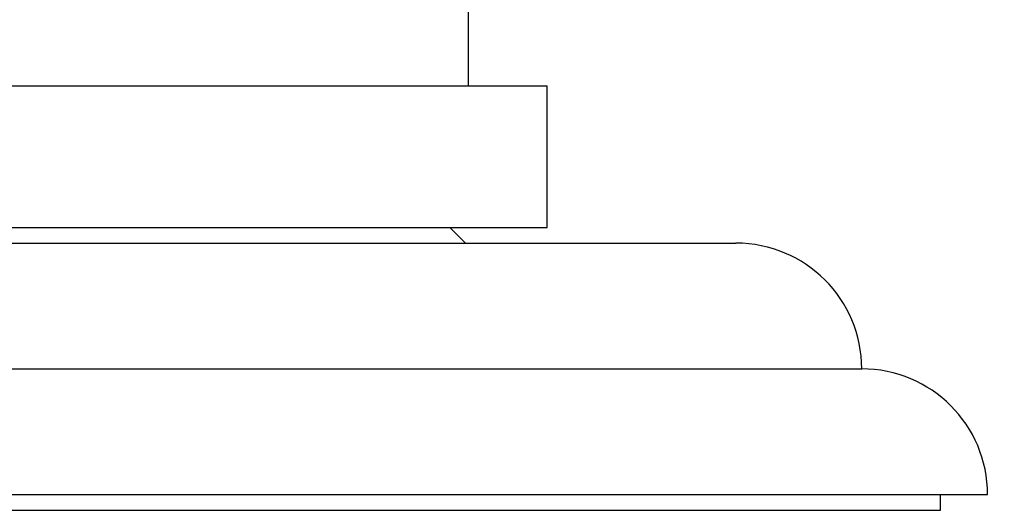
# Model space of a CAD drawing. Units: millimetres. Extents: x 0 to 744, y 0 to 1164.
# Drawn here: x 409 to 440, y 818 to 834 of the extents above; entities that cross this region are included whole.
import ezdxf
from ezdxf import colors
from ezdxf.entities.mleader import LeaderData, LeaderLine
from ezdxf.math import Vec2, Vec3

# ---------------------------------------------------------------- set-up
doc = ezdxf.new("R2010")
doc.units = ezdxf.units.MM
doc.layers.add('DV1_Défaut', color=7, linetype='Continuous')
doc.layers.add('Défaut', color=7, linetype='Continuous')

# ---------------------------------------------------------------- blocks, each defined once
blk = doc.blocks.new('_DOT')
at = {"color": 0}
blk.add_line((0, 0), (-1, 0), dxfattribs=at)
at = {"color": 0, "const_width": 0.333}
blk.add_lwpolyline([(-0.1665, 0, 1), (0.1665, 0, 1)], format="xyb", close=True, dxfattribs=at)
blk = doc.blocks.new('SE')
at = {"layer": 'DV1_Défaut', "color": 7, "linetype": 'Continuous'}
for p, q in [((423.144, 831.653), (423.144, 834.153)), ((393.644, 831.653), (425.644, 831.653)), ((425.644, 827.153), (425.644, 831.653)), ((393.644, 827.153), (425.644, 827.153)), ((423.044, 826.653), (422.544, 827.153)), ((387.644, 826.653), (431.644, 826.653)), ((383.644, 822.654), (435.644, 822.654)), ((379.644, 818.654), (439.644, 818.654)), ((438.144, 818.154), (438.144, 818.654)), ((381.144, 818.154), (438.144, 818.154))]:
    blk.add_line(p, q, dxfattribs=at)
for centre, start in [((431.644, 822.653), 0.0175), ((435.644, 818.654), 0)]:
    blk.add_arc(centre, 4, start, 90, dxfattribs=at)

msp = doc.modelspace()

# ---------------------------------------------------------------- block references
at = {"layer": 'Défaut'}
msp.add_blockref('SE', (0, 0), dxfattribs=at)

# ---------------------------------------------------------------- leaders
at = {"layer": 'Défaut', "color": 7, "linetype": 'Continuous'}
ml = msp.add_multileader_mtext('Standard', dxfattribs=at)
ml.set_content('{\\pxsm0.9;\\fSolid Edge ISO|b1||i0||c0|p34;\\W1.;12/04/2024\\P}', color=256)
ml.set_leader_properties()
ml.set_arrow_properties(name='DOT')
ml.build(insert=Vec2(0, 0))
ml.multileader.update_dxf_attribs({"leader_type": 0, "dogleg_length": 0, "arrow_head_size": 12})
ctx = ml.context
ctx.base_point, ctx.char_height, ctx.arrow_head_size = Vec3(656.602, 1157.093), 12, 12
notes = []
notes.append((ctx, [(0, (0, 0, 0), (0, 0), (1, 0), 1, [])]))
ctx.mtext.insert = Vec3(658.602, 1163.093)
for ctx, leaders in notes:
    for number, flags, end, landing, length, lines in leaders:
        leader = LeaderData()
        leader.index, (leader.has_last_leader_line, leader.has_dogleg_vector, leader.attachment_direction) = number, flags
        leader.last_leader_point, leader.dogleg_vector, leader.dogleg_length = Vec3(end), Vec3(landing), length
        for number, points, colour, breaks in lines:
            line = LeaderLine()
            line.index, line.vertices, line.color, line.breaks = number, Vec3.list(points), colors.encode_raw_color(colour), breaks
            leader.lines.append(line)
        ctx.leaders.append(leader)

doc.saveas('drawing.dxf')
